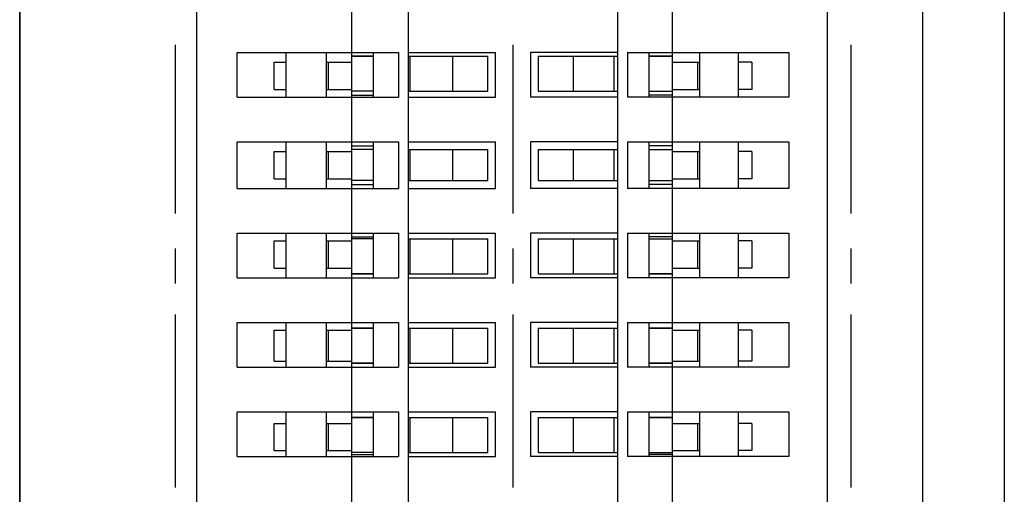
# Model space of a CAD drawing. Units: millimetres. Extents: x 0.6 to 41.1, y -20.6 to -6.4.
# Drawn here: x 22.7 to 23, y -19.1 to -19 of the extents above; entities that cross this region are included whole.
import ezdxf

# ---------------------------------------------------------------- set-up
doc = ezdxf.new("R2010")
doc.units = ezdxf.units.MM
doc.header["$MEASUREMENT"] = 0
doc.layers.get('0').update_dxf_attribs({"linetype": 'CONTINUOUS'})

msp = doc.modelspace()

# ---------------------------------------------------------------- linework, layer by layer
at = {"color": 7, "linetype": 'Continuous', "lineweight": -3, "true_color": 0x000007}
for points in [[(22.71265, -17.98605), (22.71265, -19.39208), (22.71265, -18.89933)], [(23.00801, -17.98605), (23.00801, -19.39208), (23.00801, -19.39208)], [(22.98354, -19.36762), (22.98354, -18.00993), (22.98354, -18.00993)], [(22.76566, -18.0175), (22.76566, -19.36063), (22.76566, -19.36063)], [(22.955, -19.36063), (22.955, -18.0175), (22.955, -18.0175)], [(22.81227, -19.28316), (22.81227, -18.79332), (22.81227, -18.79332)], [(22.82916, -18.79332), (22.82916, -19.28316), (22.82916, -19.28316)], [(22.89208, -19.28316), (22.89208, -18.79332), (22.89208, -18.79332)], [(22.90839, -18.79332), (22.90839, -19.28316), (22.90839, -19.28316)], [(22.98354, -19.36762), (22.98354, -18.87487), (22.98354, -18.87487)], [(23.00801, -18.89933), (23.00801, -19.39208), (23.00801, -19.39208)], [(22.75926, -18.99019), (22.75926, -19.04086), (22.75926, -19.04086)], [(22.86062, -18.99019), (22.86062, -19.04086), (22.86062, -19.04086)], [(22.96199, -18.99019), (22.96199, -19.04086), (22.96199, -19.04086)], [(22.7779, -18.99252), (22.82625, -18.99252), (22.82625, -18.99252)], [(22.7779, -19.00592), (22.7779, -18.99252), (22.7779, -18.99252)], [(22.79246, -18.99252), (22.79246, -19.00592), (22.79246, -19.00592)], [(22.8047, -19.00592), (22.8047, -18.99252), (22.8047, -18.99252)], [(22.81868, -18.99252), (22.81868, -19.00592), (22.81868, -19.00592)], [(22.82625, -18.99252), (22.82625, -19.00592), (22.82625, -19.00592)], [(22.82916, -18.99252), (22.85538, -18.99252), (22.85538, -18.99252)], [(22.82916, -18.99368), (22.85305, -18.99368), (22.85305, -18.99368)], [(22.82975, -19.00417), (22.82975, -18.99368), (22.82975, -18.99368)], [(22.84256, -19.00417), (22.84256, -18.99368), (22.84256, -18.99368)], [(22.85305, -19.00417), (22.85305, -18.99368), (22.85305, -18.99368)], [(22.85538, -19.00592), (22.85538, -18.99252), (22.85538, -18.99252)], [(22.89208, -18.99252), (22.86586, -18.99252), (22.86586, -18.99252)], [(22.86586, -18.99252), (22.86586, -19.00592), (22.86586, -19.00592)], [(22.86819, -18.99368), (22.89208, -18.99368), (22.89208, -18.99368)], [(22.86819, -18.99368), (22.86819, -19.00417), (22.86819, -19.00417)], [(22.87868, -18.99368), (22.87868, -19.00417), (22.87868, -19.00417)], [(22.89091, -18.99368), (22.89091, -19.00417), (22.89091, -19.00417)], [(22.89499, -18.99252), (22.94335, -18.99252), (22.94335, -18.99252)], [(22.89499, -18.99252), (22.89499, -19.00592), (22.89499, -19.00592)], [(22.9014, -18.99252), (22.9014, -19.00592), (22.9014, -19.00592)], [(22.9014, -18.99368), (22.90839, -18.99368), (22.90839, -18.99368)], [(22.90839, -18.99368), (22.9014, -18.99368), (22.9014, -18.99368)], [(22.91655, -18.99252), (22.91655, -19.00592), (22.91655, -19.00592)], [(22.9282, -18.99252), (22.9282, -19.00592), (22.9282, -19.00592)], [(22.94335, -18.99252), (22.94335, -19.00592), (22.94335, -19.00592)], [(22.78897, -18.99543), (22.79246, -18.99543), (22.79246, -18.99543)], [(22.78897, -19.00359), (22.78897, -18.99543), (22.78897, -18.99543)], [(22.8047, -18.99543), (22.81227, -18.99543), (22.81227, -18.99543)], [(22.80528, -19.00359), (22.80528, -18.99543), (22.80528, -18.99543)], [(22.90839, -18.99543), (22.91655, -18.99543), (22.91655, -18.99543)], [(22.91596, -18.99543), (22.91596, -19.00359), (22.91596, -19.00359)], [(22.93228, -18.99543), (22.9282, -18.99543), (22.9282, -18.99543)], [(22.93228, -18.99543), (22.93228, -19.00359), (22.93228, -19.00359)], [(22.7779, -19.00592), (22.82625, -19.00592), (22.82625, -19.00592)], [(22.78897, -19.00359), (22.79246, -19.00359), (22.79246, -19.00359)], [(22.8047, -19.00359), (22.81227, -19.00359), (22.81227, -19.00359)], [(22.81868, -19.00417), (22.81227, -19.00417), (22.81227, -19.00417)], [(22.81227, -19.00533), (22.81868, -19.00533), (22.81868, -19.00533)], [(22.82916, -19.00417), (22.85305, -19.00417), (22.85305, -19.00417)], [(22.82916, -19.00592), (22.85538, -19.00592), (22.85538, -19.00592)], [(22.89208, -19.00592), (22.86586, -19.00592), (22.86586, -19.00592)], [(22.86819, -19.00417), (22.89208, -19.00417), (22.89208, -19.00417)], [(22.94335, -19.00592), (22.89499, -19.00592), (22.89499, -19.00592)], [(22.9014, -19.00417), (22.90839, -19.00417), (22.90839, -19.00417)], [(22.90839, -19.00533), (22.9014, -19.00533), (22.9014, -19.00533)], [(22.90839, -19.00359), (22.91655, -19.00359), (22.91655, -19.00359)], [(22.93228, -19.00359), (22.9282, -19.00359), (22.9282, -19.00359)], [(22.7779, -19.01931), (22.82625, -19.01931), (22.82625, -19.01931)], [(22.7779, -19.01931), (22.82625, -19.01931), (22.82625, -19.01931)], [(22.7779, -19.03329), (22.7779, -19.01931), (22.7779, -19.01931)], [(22.7779, -19.03329), (22.7779, -19.01931), (22.7779, -19.01931)], [(22.79246, -19.01931), (22.79246, -19.03329), (22.79246, -19.03329)], [(22.79246, -19.01931), (22.79246, -19.03329), (22.79246, -19.03329)], [(22.8047, -19.03329), (22.8047, -19.01931), (22.8047, -19.01931)], [(22.8047, -19.03329), (22.8047, -19.01931), (22.8047, -19.01931)], [(22.81227, -19.02048), (22.81868, -19.02048), (22.81868, -19.02048)], [(22.81227, -19.02048), (22.81868, -19.02048), (22.81868, -19.02048)], [(22.81868, -19.01931), (22.81868, -19.03329), (22.81868, -19.03329)], [(22.81868, -19.01931), (22.81868, -19.03329), (22.81868, -19.03329)], [(22.82625, -19.01931), (22.82625, -19.03329), (22.82625, -19.03329)], [(22.82625, -19.01931), (22.82625, -19.03329), (22.82625, -19.03329)], [(22.82916, -19.01931), (22.85538, -19.01931), (22.85538, -19.01931)], [(22.82916, -19.01931), (22.85538, -19.01931), (22.85538, -19.01931)], [(22.85538, -19.03329), (22.85538, -19.01931), (22.85538, -19.01931)], [(22.85538, -19.03329), (22.85538, -19.01931), (22.85538, -19.01931)], [(22.89208, -19.01931), (22.86586, -19.01931), (22.86586, -19.01931)], [(22.89208, -19.01931), (22.86586, -19.01931), (22.86586, -19.01931)], [(22.86586, -19.01931), (22.86586, -19.03329), (22.86586, -19.03329)], [(22.86586, -19.01931), (22.86586, -19.03329), (22.86586, -19.03329)], [(22.89499, -19.01931), (22.94335, -19.01931), (22.94335, -19.01931)], [(22.89499, -19.01931), (22.94335, -19.01931), (22.94335, -19.01931)], [(22.89499, -19.01931), (22.89499, -19.03329), (22.89499, -19.03329)], [(22.89499, -19.01931), (22.89499, -19.03329), (22.89499, -19.03329)], [(22.9014, -19.01931), (22.9014, -19.03329), (22.9014, -19.03329)], [(22.9014, -19.01931), (22.9014, -19.03329), (22.9014, -19.03329)], [(22.90839, -19.02048), (22.9014, -19.02048), (22.9014, -19.02048)], [(22.90839, -19.02048), (22.9014, -19.02048), (22.9014, -19.02048)], [(22.91655, -19.01931), (22.91655, -19.03329), (22.91655, -19.03329)], [(22.91655, -19.01931), (22.91655, -19.03329), (22.91655, -19.03329)], [(22.9282, -19.01931), (22.9282, -19.03329), (22.9282, -19.03329)], [(22.9282, -19.01931), (22.9282, -19.03329), (22.9282, -19.03329)], [(22.94335, -19.01931), (22.94335, -19.03329), (22.94335, -19.03329)], [(22.94335, -19.01931), (22.94335, -19.03329), (22.94335, -19.03329)], [(22.78897, -19.02222), (22.79246, -19.02222), (22.79246, -19.02222)], [(22.78897, -19.02222), (22.79246, -19.02222), (22.79246, -19.02222)], [(22.78897, -19.03038), (22.78897, -19.02222), (22.78897, -19.02222)], [(22.78897, -19.03038), (22.78897, -19.02222), (22.78897, -19.02222)], [(22.8047, -19.02222), (22.81227, -19.02222), (22.81227, -19.02222)], [(22.8047, -19.02222), (22.81227, -19.02222), (22.81227, -19.02222)], [(22.80528, -19.03038), (22.80528, -19.02222), (22.80528, -19.02222)], [(22.80528, -19.03038), (22.80528, -19.02222), (22.80528, -19.02222)], [(22.81868, -19.02164), (22.81227, -19.02164), (22.81227, -19.02164)], [(22.81868, -19.02164), (22.81227, -19.02164), (22.81227, -19.02164)], [(22.82916, -19.02164), (22.85305, -19.02164), (22.85305, -19.02164)], [(22.82916, -19.02164), (22.85305, -19.02164), (22.85305, -19.02164)], [(22.82975, -19.03096), (22.82975, -19.02164), (22.82975, -19.02164)], [(22.82975, -19.03096), (22.82975, -19.02164), (22.82975, -19.02164)], [(22.84256, -19.03096), (22.84256, -19.02164), (22.84256, -19.02164)], [(22.84256, -19.03096), (22.84256, -19.02164), (22.84256, -19.02164)], [(22.85305, -19.03096), (22.85305, -19.02164), (22.85305, -19.02164)], [(22.85305, -19.03096), (22.85305, -19.02164), (22.85305, -19.02164)], [(22.86819, -19.02164), (22.89208, -19.02164), (22.89208, -19.02164)], [(22.86819, -19.02164), (22.89208, -19.02164), (22.89208, -19.02164)], [(22.86819, -19.02164), (22.86819, -19.03096), (22.86819, -19.03096)], [(22.86819, -19.02164), (22.86819, -19.03096), (22.86819, -19.03096)], [(22.87868, -19.02164), (22.87868, -19.03096), (22.87868, -19.03096)], [(22.87868, -19.02164), (22.87868, -19.03096), (22.87868, -19.03096)], [(22.89091, -19.02164), (22.89091, -19.03096), (22.89091, -19.03096)], [(22.89091, -19.02164), (22.89091, -19.03096), (22.89091, -19.03096)], [(22.9014, -19.02164), (22.90839, -19.02164), (22.90839, -19.02164)], [(22.9014, -19.02164), (22.90839, -19.02164), (22.90839, -19.02164)], [(22.90839, -19.02222), (22.91655, -19.02222), (22.91655, -19.02222)], [(22.90839, -19.02222), (22.91655, -19.02222), (22.91655, -19.02222)], [(22.91596, -19.02222), (22.91596, -19.03038), (22.91596, -19.03038)], [(22.91596, -19.02222), (22.91596, -19.03038), (22.91596, -19.03038)], [(22.93228, -19.02222), (22.9282, -19.02222), (22.9282, -19.02222)], [(22.93228, -19.02222), (22.9282, -19.02222), (22.9282, -19.02222)], [(22.93228, -19.02222), (22.93228, -19.03038), (22.93228, -19.03038)], [(22.93228, -19.02222), (22.93228, -19.03038), (22.93228, -19.03038)], [(22.78897, -19.03038), (22.79246, -19.03038), (22.79246, -19.03038)], [(22.78897, -19.03038), (22.79246, -19.03038), (22.79246, -19.03038)], [(22.8047, -19.03038), (22.81227, -19.03038), (22.81227, -19.03038)], [(22.8047, -19.03038), (22.81227, -19.03038), (22.81227, -19.03038)], [(22.81868, -19.03096), (22.81227, -19.03096), (22.81227, -19.03096)], [(22.81868, -19.03096), (22.81227, -19.03096), (22.81227, -19.03096)], [(22.81227, -19.03213), (22.81868, -19.03213), (22.81868, -19.03213)], [(22.81227, -19.03213), (22.81868, -19.03213), (22.81868, -19.03213)], [(22.82916, -19.03096), (22.85305, -19.03096), (22.85305, -19.03096)], [(22.82916, -19.03096), (22.85305, -19.03096), (22.85305, -19.03096)], [(22.86819, -19.03096), (22.89208, -19.03096), (22.89208, -19.03096)], [(22.86819, -19.03096), (22.89208, -19.03096), (22.89208, -19.03096)], [(22.9014, -19.03096), (22.90839, -19.03096), (22.90839, -19.03096)], [(22.9014, -19.03096), (22.90839, -19.03096), (22.90839, -19.03096)], [(22.90839, -19.03213), (22.9014, -19.03213), (22.9014, -19.03213)], [(22.90839, -19.03213), (22.9014, -19.03213), (22.9014, -19.03213)], [(22.90839, -19.03038), (22.91655, -19.03038), (22.91655, -19.03038)], [(22.90839, -19.03038), (22.91655, -19.03038), (22.91655, -19.03038)], [(22.93228, -19.03038), (22.9282, -19.03038), (22.9282, -19.03038)], [(22.93228, -19.03038), (22.9282, -19.03038), (22.9282, -19.03038)], [(22.7779, -19.03329), (22.82625, -19.03329), (22.82625, -19.03329)], [(22.7779, -19.03329), (22.82625, -19.03329), (22.82625, -19.03329)], [(22.82916, -19.03329), (22.85538, -19.03329), (22.85538, -19.03329)], [(22.82916, -19.03329), (22.85538, -19.03329), (22.85538, -19.03329)], [(22.89208, -19.03329), (22.86586, -19.03329), (22.86586, -19.03329)], [(22.89208, -19.03329), (22.86586, -19.03329), (22.86586, -19.03329)], [(22.94335, -19.03329), (22.89499, -19.03329), (22.89499, -19.03329)], [(22.94335, -19.03329), (22.89499, -19.03329), (22.89499, -19.03329)], [(22.7779, -19.04669), (22.82625, -19.04669), (22.82625, -19.04669)], [(22.7779, -19.04669), (22.82625, -19.04669), (22.82625, -19.04669)], [(22.7779, -19.06008), (22.7779, -19.04669), (22.7779, -19.04669)], [(22.7779, -19.06008), (22.7779, -19.04669), (22.7779, -19.04669)], [(22.79246, -19.04669), (22.79246, -19.06008), (22.79246, -19.06008)], [(22.79246, -19.04669), (22.79246, -19.06008), (22.79246, -19.06008)], [(22.8047, -19.06008), (22.8047, -19.04669), (22.8047, -19.04669)], [(22.8047, -19.06008), (22.8047, -19.04669), (22.8047, -19.04669)], [(22.81868, -19.04669), (22.81868, -19.06008), (22.81868, -19.06008)], [(22.81868, -19.04669), (22.81868, -19.06008), (22.81868, -19.06008)], [(22.82625, -19.04669), (22.82625, -19.06008), (22.82625, -19.06008)], [(22.82625, -19.04669), (22.82625, -19.06008), (22.82625, -19.06008)], [(22.82916, -19.04669), (22.85538, -19.04669), (22.85538, -19.04669)], [(22.82916, -19.04669), (22.85538, -19.04669), (22.85538, -19.04669)], [(22.85538, -19.06008), (22.85538, -19.04669), (22.85538, -19.04669)], [(22.85538, -19.06008), (22.85538, -19.04669), (22.85538, -19.04669)], [(22.89208, -19.04669), (22.86586, -19.04669), (22.86586, -19.04669)], [(22.89208, -19.04669), (22.86586, -19.04669), (22.86586, -19.04669)], [(22.86586, -19.04669), (22.86586, -19.06008), (22.86586, -19.06008)], [(22.86586, -19.04669), (22.86586, -19.06008), (22.86586, -19.06008)], [(22.89499, -19.04669), (22.94335, -19.04669), (22.94335, -19.04669)], [(22.89499, -19.04669), (22.94335, -19.04669), (22.94335, -19.04669)], [(22.89499, -19.04669), (22.89499, -19.06008), (22.89499, -19.06008)], [(22.89499, -19.04669), (22.89499, -19.06008), (22.89499, -19.06008)], [(22.9014, -19.04669), (22.9014, -19.06008), (22.9014, -19.06008)], [(22.9014, -19.04669), (22.9014, -19.06008), (22.9014, -19.06008)], [(22.91655, -19.04669), (22.91655, -19.06008), (22.91655, -19.06008)], [(22.91655, -19.04669), (22.91655, -19.06008), (22.91655, -19.06008)], [(22.9282, -19.04669), (22.9282, -19.06008), (22.9282, -19.06008)], [(22.9282, -19.04669), (22.9282, -19.06008), (22.9282, -19.06008)], [(22.94335, -19.04669), (22.94335, -19.06008), (22.94335, -19.06008)], [(22.94335, -19.04669), (22.94335, -19.06008), (22.94335, -19.06008)], [(22.78897, -19.04902), (22.79246, -19.04902), (22.79246, -19.04902)], [(22.78897, -19.04902), (22.79246, -19.04902), (22.79246, -19.04902)], [(22.78897, -19.05717), (22.78897, -19.04902), (22.78897, -19.04902)], [(22.78897, -19.05717), (22.78897, -19.04902), (22.78897, -19.04902)], [(22.8047, -19.04902), (22.81227, -19.04902), (22.81227, -19.04902)], [(22.8047, -19.04902), (22.81227, -19.04902), (22.81227, -19.04902)], [(22.80528, -19.05717), (22.80528, -19.04902), (22.80528, -19.04902)], [(22.80528, -19.05717), (22.80528, -19.04902), (22.80528, -19.04902)], [(22.81227, -19.04785), (22.81868, -19.04785), (22.81868, -19.04785)], [(22.81227, -19.04785), (22.81868, -19.04785), (22.81868, -19.04785)], [(22.81868, -19.04843), (22.81227, -19.04843), (22.81227, -19.04843)], [(22.81868, -19.04843), (22.81227, -19.04843), (22.81227, -19.04843)], [(22.82916, -19.04843), (22.85305, -19.04843), (22.85305, -19.04843)], [(22.82916, -19.04843), (22.85305, -19.04843), (22.85305, -19.04843)], [(22.82975, -19.05892), (22.82975, -19.04843), (22.82975, -19.04843)], [(22.82975, -19.05892), (22.82975, -19.04843), (22.82975, -19.04843)], [(22.84256, -19.05892), (22.84256, -19.04843), (22.84256, -19.04843)], [(22.84256, -19.05892), (22.84256, -19.04843), (22.84256, -19.04843)], [(22.85305, -19.05892), (22.85305, -19.04843), (22.85305, -19.04843)], [(22.85305, -19.05892), (22.85305, -19.04843), (22.85305, -19.04843)], [(22.86819, -19.04843), (22.89208, -19.04843), (22.89208, -19.04843)], [(22.86819, -19.04843), (22.89208, -19.04843), (22.89208, -19.04843)], [(22.86819, -19.04843), (22.86819, -19.05892), (22.86819, -19.05892)], [(22.86819, -19.04843), (22.86819, -19.05892), (22.86819, -19.05892)], [(22.87868, -19.04843), (22.87868, -19.05892), (22.87868, -19.05892)], [(22.87868, -19.04843), (22.87868, -19.05892), (22.87868, -19.05892)], [(22.89091, -19.04843), (22.89091, -19.05892), (22.89091, -19.05892)], [(22.89091, -19.04843), (22.89091, -19.05892), (22.89091, -19.05892)], [(22.90839, -19.04785), (22.9014, -19.04785), (22.9014, -19.04785)], [(22.90839, -19.04785), (22.9014, -19.04785), (22.9014, -19.04785)], [(22.9014, -19.04843), (22.90839, -19.04843), (22.90839, -19.04843)], [(22.9014, -19.04843), (22.90839, -19.04843), (22.90839, -19.04843)], [(22.90839, -19.04902), (22.91655, -19.04902), (22.91655, -19.04902)], [(22.90839, -19.04902), (22.91655, -19.04902), (22.91655, -19.04902)], [(22.91596, -19.04902), (22.91596, -19.05717), (22.91596, -19.05717)], [(22.91596, -19.04902), (22.91596, -19.05717), (22.91596, -19.05717)], [(22.93228, -19.04902), (22.9282, -19.04902), (22.9282, -19.04902)], [(22.93228, -19.04902), (22.9282, -19.04902), (22.9282, -19.04902)], [(22.93228, -19.04902), (22.93228, -19.05717), (22.93228, -19.05717)], [(22.93228, -19.04902), (22.93228, -19.05717), (22.93228, -19.05717)], [(22.75926, -19.05135), (22.75926, -19.06183), (22.75926, -19.06183)], [(22.86062, -19.05135), (22.86062, -19.06183), (22.86062, -19.06183)], [(22.96199, -19.05135), (22.96199, -19.06183), (22.96199, -19.06183)], [(22.78897, -19.05717), (22.79246, -19.05717), (22.79246, -19.05717)], [(22.78897, -19.05717), (22.79246, -19.05717), (22.79246, -19.05717)], [(22.8047, -19.05717), (22.81227, -19.05717), (22.81227, -19.05717)], [(22.8047, -19.05717), (22.81227, -19.05717), (22.81227, -19.05717)], [(22.81227, -19.05892), (22.81868, -19.05892), (22.81868, -19.05892)], [(22.81868, -19.05892), (22.81227, -19.05892), (22.81227, -19.05892)], [(22.81227, -19.05892), (22.81868, -19.05892), (22.81868, -19.05892)], [(22.81868, -19.05892), (22.81227, -19.05892), (22.81227, -19.05892)], [(22.82916, -19.05892), (22.85305, -19.05892), (22.85305, -19.05892)], [(22.82916, -19.05892), (22.85305, -19.05892), (22.85305, -19.05892)], [(22.86819, -19.05892), (22.89208, -19.05892), (22.89208, -19.05892)], [(22.86819, -19.05892), (22.89208, -19.05892), (22.89208, -19.05892)], [(22.90839, -19.05717), (22.91655, -19.05717), (22.91655, -19.05717)], [(22.90839, -19.05717), (22.91655, -19.05717), (22.91655, -19.05717)], [(22.93228, -19.05717), (22.9282, -19.05717), (22.9282, -19.05717)], [(22.93228, -19.05717), (22.9282, -19.05717), (22.9282, -19.05717)], [(22.7779, -19.06008), (22.82625, -19.06008), (22.82625, -19.06008)], [(22.7779, -19.06008), (22.82625, -19.06008), (22.82625, -19.06008)], [(22.82916, -19.06008), (22.85538, -19.06008), (22.85538, -19.06008)], [(22.82916, -19.06008), (22.85538, -19.06008), (22.85538, -19.06008)], [(22.89208, -19.06008), (22.86586, -19.06008), (22.86586, -19.06008)], [(22.89208, -19.06008), (22.86586, -19.06008), (22.86586, -19.06008)], [(22.94335, -19.06008), (22.89499, -19.06008), (22.89499, -19.06008)], [(22.94335, -19.06008), (22.89499, -19.06008), (22.89499, -19.06008)], [(22.75926, -19.07115), (22.75926, -19.12299), (22.75926, -19.12299)], [(22.86062, -19.07115), (22.86062, -19.12299), (22.86062, -19.12299)], [(22.96199, -19.07115), (22.96199, -19.12299), (22.96199, -19.12299)], [(22.7779, -19.07348), (22.82625, -19.07348), (22.82625, -19.07348)], [(22.7779, -19.07348), (22.82625, -19.07348), (22.82625, -19.07348)], [(22.7779, -19.08688), (22.7779, -19.07348), (22.7779, -19.07348)], [(22.7779, -19.08688), (22.7779, -19.07348), (22.7779, -19.07348)], [(22.79246, -19.07348), (22.79246, -19.08688), (22.79246, -19.08688)], [(22.79246, -19.07348), (22.79246, -19.08688), (22.79246, -19.08688)], [(22.8047, -19.08688), (22.8047, -19.07348), (22.8047, -19.07348)], [(22.8047, -19.08688), (22.8047, -19.07348), (22.8047, -19.07348)], [(22.81868, -19.07348), (22.81868, -19.08688), (22.81868, -19.08688)], [(22.81868, -19.07348), (22.81868, -19.08688), (22.81868, -19.08688)], [(22.82625, -19.07348), (22.82625, -19.08688), (22.82625, -19.08688)], [(22.82625, -19.07348), (22.82625, -19.08688), (22.82625, -19.08688)], [(22.82916, -19.07348), (22.85538, -19.07348), (22.85538, -19.07348)], [(22.82916, -19.07348), (22.85538, -19.07348), (22.85538, -19.07348)], [(22.85538, -19.08688), (22.85538, -19.07348), (22.85538, -19.07348)], [(22.85538, -19.08688), (22.85538, -19.07348), (22.85538, -19.07348)], [(22.89208, -19.07348), (22.86586, -19.07348), (22.86586, -19.07348)], [(22.89208, -19.07348), (22.86586, -19.07348), (22.86586, -19.07348)], [(22.86586, -19.07348), (22.86586, -19.08688), (22.86586, -19.08688)], [(22.86586, -19.07348), (22.86586, -19.08688), (22.86586, -19.08688)], [(22.89499, -19.07348), (22.94335, -19.07348), (22.94335, -19.07348)], [(22.89499, -19.07348), (22.94335, -19.07348), (22.94335, -19.07348)], [(22.89499, -19.07348), (22.89499, -19.08688), (22.89499, -19.08688)], [(22.89499, -19.07348), (22.89499, -19.08688), (22.89499, -19.08688)], [(22.9014, -19.07348), (22.9014, -19.08688), (22.9014, -19.08688)], [(22.9014, -19.07348), (22.9014, -19.08688), (22.9014, -19.08688)], [(22.91655, -19.07348), (22.91655, -19.08688), (22.91655, -19.08688)], [(22.91655, -19.07348), (22.91655, -19.08688), (22.91655, -19.08688)], [(22.9282, -19.07348), (22.9282, -19.08688), (22.9282, -19.08688)], [(22.9282, -19.07348), (22.9282, -19.08688), (22.9282, -19.08688)], [(22.94335, -19.07348), (22.94335, -19.08688), (22.94335, -19.08688)], [(22.94335, -19.07348), (22.94335, -19.08688), (22.94335, -19.08688)], [(22.78897, -19.07581), (22.79246, -19.07581), (22.79246, -19.07581)], [(22.78897, -19.07581), (22.79246, -19.07581), (22.79246, -19.07581)], [(22.78897, -19.08513), (22.78897, -19.07581), (22.78897, -19.07581)], [(22.78897, -19.08513), (22.78897, -19.07581), (22.78897, -19.07581)], [(22.8047, -19.07581), (22.81227, -19.07581), (22.81227, -19.07581)], [(22.8047, -19.07581), (22.81227, -19.07581), (22.81227, -19.07581)], [(22.80528, -19.08513), (22.80528, -19.07581), (22.80528, -19.07581)], [(22.80528, -19.08513), (22.80528, -19.07581), (22.80528, -19.07581)], [(22.82916, -19.07523), (22.85305, -19.07523), (22.85305, -19.07523)], [(22.82916, -19.07523), (22.85305, -19.07523), (22.85305, -19.07523)], [(22.82975, -19.08571), (22.82975, -19.07523), (22.82975, -19.07523)], [(22.82975, -19.08571), (22.82975, -19.07523), (22.82975, -19.07523)], [(22.84256, -19.08571), (22.84256, -19.07523), (22.84256, -19.07523)], [(22.84256, -19.08571), (22.84256, -19.07523), (22.84256, -19.07523)], [(22.85305, -19.08571), (22.85305, -19.07523), (22.85305, -19.07523)], [(22.85305, -19.08571), (22.85305, -19.07523), (22.85305, -19.07523)], [(22.86819, -19.07523), (22.89208, -19.07523), (22.89208, -19.07523)], [(22.86819, -19.07523), (22.89208, -19.07523), (22.89208, -19.07523)], [(22.86819, -19.07523), (22.86819, -19.08571), (22.86819, -19.08571)], [(22.86819, -19.07523), (22.86819, -19.08571), (22.86819, -19.08571)], [(22.87868, -19.07523), (22.87868, -19.08571), (22.87868, -19.08571)], [(22.87868, -19.07523), (22.87868, -19.08571), (22.87868, -19.08571)], [(22.89091, -19.07523), (22.89091, -19.08571), (22.89091, -19.08571)], [(22.89091, -19.07523), (22.89091, -19.08571), (22.89091, -19.08571)], [(22.9014, -19.07523), (22.90839, -19.07523), (22.90839, -19.07523)], [(22.90839, -19.07523), (22.9014, -19.07523), (22.9014, -19.07523)], [(22.9014, -19.07523), (22.90839, -19.07523), (22.90839, -19.07523)], [(22.90839, -19.07523), (22.9014, -19.07523), (22.9014, -19.07523)], [(22.90839, -19.07581), (22.91655, -19.07581), (22.91655, -19.07581)], [(22.90839, -19.07581), (22.91655, -19.07581), (22.91655, -19.07581)], [(22.91596, -19.07581), (22.91596, -19.08513), (22.91596, -19.08513)], [(22.91596, -19.07581), (22.91596, -19.08513), (22.91596, -19.08513)], [(22.93228, -19.07581), (22.9282, -19.07581), (22.9282, -19.07581)], [(22.93228, -19.07581), (22.9282, -19.07581), (22.9282, -19.07581)], [(22.93228, -19.07581), (22.93228, -19.08513), (22.93228, -19.08513)], [(22.93228, -19.07581), (22.93228, -19.08513), (22.93228, -19.08513)], [(22.78897, -19.08513), (22.79246, -19.08513), (22.79246, -19.08513)], [(22.78897, -19.08513), (22.79246, -19.08513), (22.79246, -19.08513)], [(22.8047, -19.08513), (22.81227, -19.08513), (22.81227, -19.08513)], [(22.8047, -19.08513), (22.81227, -19.08513), (22.81227, -19.08513)], [(22.81227, -19.08571), (22.81868, -19.08571), (22.81868, -19.08571)], [(22.81868, -19.08571), (22.81227, -19.08571), (22.81227, -19.08571)], [(22.81227, -19.08571), (22.81868, -19.08571), (22.81868, -19.08571)], [(22.81868, -19.08571), (22.81227, -19.08571), (22.81227, -19.08571)], [(22.82916, -19.08571), (22.85305, -19.08571), (22.85305, -19.08571)], [(22.82916, -19.08571), (22.85305, -19.08571), (22.85305, -19.08571)], [(22.86819, -19.08571), (22.89208, -19.08571), (22.89208, -19.08571)], [(22.86819, -19.08571), (22.89208, -19.08571), (22.89208, -19.08571)], [(22.90839, -19.08513), (22.91655, -19.08513), (22.91655, -19.08513)], [(22.90839, -19.08513), (22.91655, -19.08513), (22.91655, -19.08513)], [(22.93228, -19.08513), (22.9282, -19.08513), (22.9282, -19.08513)], [(22.93228, -19.08513), (22.9282, -19.08513), (22.9282, -19.08513)], [(22.7779, -19.08688), (22.82625, -19.08688), (22.82625, -19.08688)], [(22.7779, -19.08688), (22.82625, -19.08688), (22.82625, -19.08688)], [(22.82916, -19.08688), (22.85538, -19.08688), (22.85538, -19.08688)], [(22.82916, -19.08688), (22.85538, -19.08688), (22.85538, -19.08688)], [(22.89208, -19.08688), (22.86586, -19.08688), (22.86586, -19.08688)], [(22.89208, -19.08688), (22.86586, -19.08688), (22.86586, -19.08688)], [(22.94335, -19.08688), (22.89499, -19.08688), (22.89499, -19.08688)], [(22.94335, -19.08688), (22.89499, -19.08688), (22.89499, -19.08688)], [(22.7779, -19.10027), (22.82625, -19.10027), (22.82625, -19.10027)], [(22.7779, -19.10027), (22.82625, -19.10027), (22.82625, -19.10027)], [(22.7779, -19.11367), (22.7779, -19.10027), (22.7779, -19.10027)], [(22.7779, -19.11367), (22.7779, -19.10027), (22.7779, -19.10027)], [(22.79246, -19.10027), (22.79246, -19.11367), (22.79246, -19.11367)], [(22.79246, -19.10027), (22.79246, -19.11367), (22.79246, -19.11367)], [(22.8047, -19.11367), (22.8047, -19.10027), (22.8047, -19.10027)], [(22.8047, -19.11367), (22.8047, -19.10027), (22.8047, -19.10027)], [(22.81868, -19.10027), (22.81868, -19.11367), (22.81868, -19.11367)], [(22.81868, -19.10027), (22.81868, -19.11367), (22.81868, -19.11367)], [(22.82625, -19.10027), (22.82625, -19.11367), (22.82625, -19.11367)], [(22.82625, -19.10027), (22.82625, -19.11367), (22.82625, -19.11367)], [(22.82916, -19.10027), (22.85538, -19.10027), (22.85538, -19.10027)], [(22.82916, -19.10027), (22.85538, -19.10027), (22.85538, -19.10027)], [(22.85538, -19.11367), (22.85538, -19.10027), (22.85538, -19.10027)], [(22.85538, -19.11367), (22.85538, -19.10027), (22.85538, -19.10027)], [(22.89208, -19.10027), (22.86586, -19.10027), (22.86586, -19.10027)], [(22.89208, -19.10027), (22.86586, -19.10027), (22.86586, -19.10027)], [(22.86586, -19.10027), (22.86586, -19.11367), (22.86586, -19.11367)], [(22.86586, -19.10027), (22.86586, -19.11367), (22.86586, -19.11367)], [(22.89499, -19.10027), (22.94335, -19.10027), (22.94335, -19.10027)], [(22.89499, -19.10027), (22.94335, -19.10027), (22.94335, -19.10027)], [(22.89499, -19.10027), (22.89499, -19.11367), (22.89499, -19.11367)], [(22.89499, -19.10027), (22.89499, -19.11367), (22.89499, -19.11367)], [(22.9014, -19.10027), (22.9014, -19.11367), (22.9014, -19.11367)], [(22.9014, -19.10027), (22.9014, -19.11367), (22.9014, -19.11367)], [(22.91655, -19.10027), (22.91655, -19.11367), (22.91655, -19.11367)], [(22.91655, -19.10027), (22.91655, -19.11367), (22.91655, -19.11367)], [(22.9282, -19.10027), (22.9282, -19.11367), (22.9282, -19.11367)], [(22.9282, -19.10027), (22.9282, -19.11367), (22.9282, -19.11367)], [(22.94335, -19.10027), (22.94335, -19.11367), (22.94335, -19.11367)], [(22.94335, -19.10027), (22.94335, -19.11367), (22.94335, -19.11367)], [(22.78897, -19.10377), (22.79246, -19.10377), (22.79246, -19.10377)], [(22.78897, -19.10377), (22.79246, -19.10377), (22.79246, -19.10377)], [(22.78897, -19.11192), (22.78897, -19.10377), (22.78897, -19.10377)], [(22.78897, -19.11192), (22.78897, -19.10377), (22.78897, -19.10377)], [(22.8047, -19.10377), (22.81227, -19.10377), (22.81227, -19.10377)], [(22.8047, -19.10377), (22.81227, -19.10377), (22.81227, -19.10377)], [(22.80528, -19.11192), (22.80528, -19.10377), (22.80528, -19.10377)], [(22.80528, -19.11192), (22.80528, -19.10377), (22.80528, -19.10377)], [(22.82916, -19.10202), (22.85305, -19.10202), (22.85305, -19.10202)], [(22.82916, -19.10202), (22.85305, -19.10202), (22.85305, -19.10202)], [(22.82975, -19.1125), (22.82975, -19.10202), (22.82975, -19.10202)], [(22.82975, -19.1125), (22.82975, -19.10202), (22.82975, -19.10202)], [(22.84256, -19.1125), (22.84256, -19.10202), (22.84256, -19.10202)], [(22.84256, -19.1125), (22.84256, -19.10202), (22.84256, -19.10202)], [(22.85305, -19.1125), (22.85305, -19.10202), (22.85305, -19.10202)], [(22.85305, -19.1125), (22.85305, -19.10202), (22.85305, -19.10202)], [(22.86819, -19.10202), (22.89208, -19.10202), (22.89208, -19.10202)], [(22.86819, -19.10202), (22.89208, -19.10202), (22.89208, -19.10202)], [(22.86819, -19.10202), (22.86819, -19.1125), (22.86819, -19.1125)], [(22.86819, -19.10202), (22.86819, -19.1125), (22.86819, -19.1125)], [(22.87868, -19.10202), (22.87868, -19.1125), (22.87868, -19.1125)], [(22.87868, -19.10202), (22.87868, -19.1125), (22.87868, -19.1125)], [(22.89091, -19.10202), (22.89091, -19.1125), (22.89091, -19.1125)], [(22.89091, -19.10202), (22.89091, -19.1125), (22.89091, -19.1125)], [(22.9014, -19.10202), (22.90839, -19.10202), (22.90839, -19.10202)], [(22.90839, -19.10202), (22.9014, -19.10202), (22.9014, -19.10202)], [(22.9014, -19.10202), (22.90839, -19.10202), (22.90839, -19.10202)], [(22.90839, -19.10202), (22.9014, -19.10202), (22.9014, -19.10202)], [(22.90839, -19.10377), (22.91655, -19.10377), (22.91655, -19.10377)], [(22.90839, -19.10377), (22.91655, -19.10377), (22.91655, -19.10377)], [(22.91596, -19.10377), (22.91596, -19.11192), (22.91596, -19.11192)], [(22.91596, -19.10377), (22.91596, -19.11192), (22.91596, -19.11192)], [(22.93228, -19.10377), (22.9282, -19.10377), (22.9282, -19.10377)], [(22.93228, -19.10377), (22.9282, -19.10377), (22.9282, -19.10377)], [(22.93228, -19.10377), (22.93228, -19.11192), (22.93228, -19.11192)], [(22.93228, -19.10377), (22.93228, -19.11192), (22.93228, -19.11192)], [(22.78897, -19.11192), (22.79246, -19.11192), (22.79246, -19.11192)], [(22.78897, -19.11192), (22.79246, -19.11192), (22.79246, -19.11192)], [(22.8047, -19.11192), (22.81227, -19.11192), (22.81227, -19.11192)], [(22.8047, -19.11192), (22.81227, -19.11192), (22.81227, -19.11192)], [(22.81868, -19.1125), (22.81227, -19.1125), (22.81227, -19.1125)], [(22.81868, -19.1125), (22.81227, -19.1125), (22.81227, -19.1125)], [(22.82916, -19.1125), (22.85305, -19.1125), (22.85305, -19.1125)], [(22.82916, -19.1125), (22.85305, -19.1125), (22.85305, -19.1125)], [(22.86819, -19.1125), (22.89208, -19.1125), (22.89208, -19.1125)], [(22.86819, -19.1125), (22.89208, -19.1125), (22.89208, -19.1125)], [(22.9014, -19.1125), (22.90839, -19.1125), (22.90839, -19.1125)], [(22.9014, -19.1125), (22.90839, -19.1125), (22.90839, -19.1125)], [(22.90839, -19.11192), (22.91655, -19.11192), (22.91655, -19.11192)], [(22.90839, -19.11192), (22.91655, -19.11192), (22.91655, -19.11192)], [(22.93228, -19.11192), (22.9282, -19.11192), (22.9282, -19.11192)], [(22.93228, -19.11192), (22.9282, -19.11192), (22.9282, -19.11192)], [(22.7779, -19.11367), (22.82625, -19.11367), (22.82625, -19.11367)], [(22.7779, -19.11367), (22.82625, -19.11367), (22.82625, -19.11367)], [(22.81227, -19.11309), (22.81868, -19.11309), (22.81868, -19.11309)], [(22.81227, -19.11309), (22.81868, -19.11309), (22.81868, -19.11309)], [(22.82916, -19.11367), (22.85538, -19.11367), (22.85538, -19.11367)], [(22.82916, -19.11367), (22.85538, -19.11367), (22.85538, -19.11367)], [(22.89208, -19.11367), (22.86586, -19.11367), (22.86586, -19.11367)], [(22.89208, -19.11367), (22.86586, -19.11367), (22.86586, -19.11367)], [(22.94335, -19.11367), (22.89499, -19.11367), (22.89499, -19.11367)], [(22.94335, -19.11367), (22.89499, -19.11367), (22.89499, -19.11367)], [(22.90839, -19.11309), (22.9014, -19.11309), (22.9014, -19.11309)], [(22.90839, -19.11309), (22.9014, -19.11309), (22.9014, -19.11309)]]:
    msp.add_lwpolyline(points, dxfattribs=at)
for points in [[(22.81868, -18.99368), (22.81227, -18.99368)], [(22.90839, -19.05892), (22.9014, -19.05892)], [(22.90839, -19.05892), (22.9014, -19.05892)], [(22.81868, -19.07523), (22.81227, -19.07523)], [(22.81868, -19.07523), (22.81227, -19.07523)], [(22.90839, -19.08571), (22.9014, -19.08571)], [(22.90839, -19.08571), (22.9014, -19.08571)], [(22.81868, -19.10202), (22.81227, -19.10202)], [(22.81868, -19.10202), (22.81227, -19.10202)]]:
    msp.add_lwpolyline(points, close=True, dxfattribs=at)

doc.saveas('drawing.dxf')
